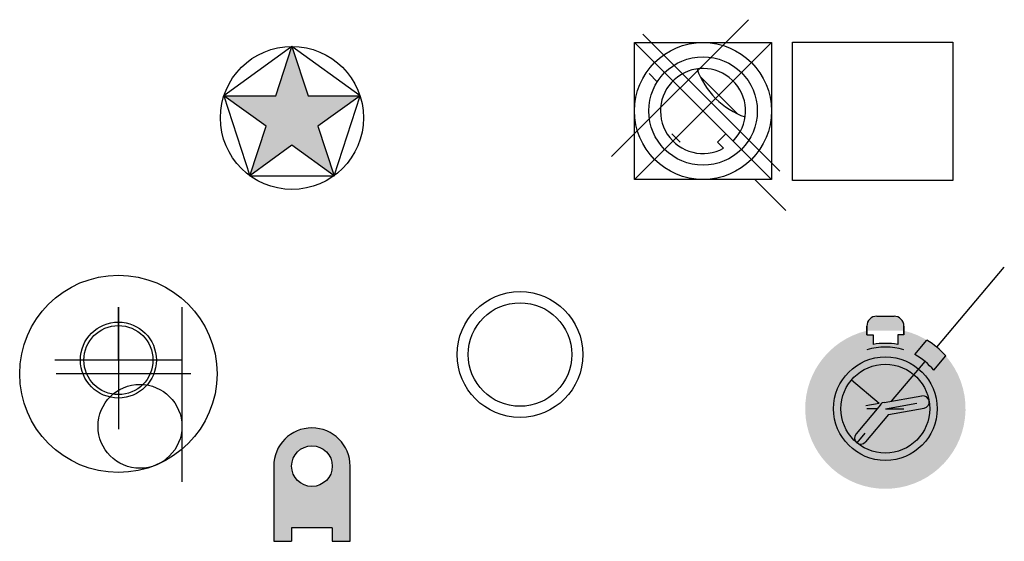
# Model space of a CAD drawing. Units: millimetres. Extents: x 528 to 1326, y 1737 to 2160.
import ezdxf

# ---------------------------------------------------------------- set-up
doc = ezdxf.new("R2010")
doc.units = ezdxf.units.MM
picture_1 = doc.add_image_def('image1.png', size_in_pixel=(661, 572))

msp = doc.modelspace()

# ---------------------------------------------------------------- hatches: boundary and pattern name
h = msp.add_hatch(color=256)
h.dxf.hatch_style = 1
h.set_gradient(color1=(0, 0, 255), color2=(255, 255, 0), tint=1)
h.paths.add_polyline_path([(735.4572549425051, 2098.195780580267), (748.4790662633133, 2138.27279490652), (761.5008775841211, 2098.195780580268), (803.6403442084322, 2098.195780580267), (769.5487995754685, 2073.426823559026), (782.5706108962769, 2033.349809232773), (748.4790662633131, 2058.118766254014), (714.3875216303495, 2033.349809232773), (727.4093329511576, 2073.426823559027), (693.3177883181945, 2098.195780580267)])
h = msp.add_hatch(color=256)
h.dxf.hatch_style = 1
h.set_gradient(color1=(0, 0, 255), color2=(255, 255, 0), tint=1)
edge = h.paths.add_edge_path()
edge.add_arc((1222.531689215137, 1911.41100271913), 8, 90, 180)
edge.add_line((1214.531689215137, 1911.41100271913), (1214.531689215137, 1904.411002719131))
edge.add_line((1214.531689215137, 1904.411002719131), (1219.531689215137, 1904.411002719131))
edge.add_line((1219.531689215137, 1904.411002719131), (1219.531689215137, 1896.459057437823))
edge.add_arc((1229.531689215137, 1844.411002719131), 53, 79.12428350537192, 100.87571649462791, ccw=False)
edge.add_line((1239.531689215137, 1896.459057437823), (1239.531689215137, 1904.411002719131))
edge.add_line((1239.531689215137, 1904.411002719131), (1244.531689215137, 1904.411002719131))
edge.add_line((1244.531689215137, 1904.411002719131), (1244.531689215137, 1911.41100271913))
edge.add_arc((1236.531689215137, 1911.41100271913), 8, 0, 90)
edge.add_line((1236.531689215137, 1919.411002719131), (1222.531689215137, 1919.411002719131))
edge = h.paths.add_edge_path()
edge.add_arc((1229.531689215137, 1844.411002719131), 65, 103.3423637970882, 436.657636202912)
h = msp.add_hatch(color=256)
h.dxf.hatch_style = 1
h.set_gradient(color1=(0, 0, 255), color2=(255, 255, 0), tint=1)
edge = h.paths.add_edge_path()
edge.add_line((1253.361277918253, 1888.367238934716), (1263.155026509486, 1900.038974003283))
edge.add_arc((1229.531689215137, 1844.411002719131), 65, 41.15011690157121, 58.84988309842919, ccw=False)
edge.add_line((1278.475915371866, 1887.183221809552), (1268.682166780633, 1875.511486740985))
edge.add_arc((1229.531689215137, 1844.411002719131), 50, 38.46304096718477, 61.53695903281557)
h = msp.add_hatch(color=256)
h.dxf.hatch_style = 1
h.set_gradient(color1=(0, 0, 255), color2=(255, 255, 0), tint=1)
edge = h.paths.add_edge_path(flags=17)
edge.add_arc((1229.531689215137, 1844.411002719131), 42, 0, 360)
edge = h.paths.add_edge_path()
edge.add_line((1253.361277918253, 1888.367238934716), (1248.091937303046, 1882.08748332594))
edge.add_arc((1229.531689215137, 1844.411002719131), 42, 63.7741469980266, 69.07516757236188)
edge.add_line((1244.531689215137, 1883.641093210997), (1244.531689215137, 1892.107962789978))
edge.add_arc((1229.531689215137, 1844.411002719131), 50, 72.54239687627826, 421.5369590328156)
h = msp.add_hatch(color=256)
h.dxf.hatch_style = 1
h.set_gradient(color1=(0, 0, 255), color2=(255, 255, 0), tint=1)
edge = h.paths.add_edge_path()
edge.add_line((1225.701466999542, 1847.624940767563), (1226.871244783948, 1849.019027644665))
edge.add_line((1226.871244783948, 1849.019027644665), (1228.663448326803, 1849.335041484192))
edge.add_line((1228.663448326803, 1849.335041484192), (1259.192488670181, 1854.718134991867))
edge.add_arc((1260.060729558516, 1849.794096226806), 5.000000000000113, -80.00000000000028, 99.99999999999972, ccw=False)
edge.add_line((1260.92897044685, 1844.870057461744), (1232.192133646327, 1839.802977793596))
edge.add_line((1232.192133646327, 1839.802977793596), (1213.435495530449, 1817.44968693401))
edge.add_arc((1209.605273314854, 1820.663624982442), 4.99999999999999, 139.9999999999994, 319.9999999999994, ccw=False)
edge.add_line((1205.77505109926, 1823.877563030875), (1225.701466999542, 1847.624940767563))
h = msp.add_hatch(color=256)
h.dxf.hatch_style = 1
h.set_gradient(color1=(0, 0, 255), color2=(255, 255, 0), tint=1)
edge = h.paths.add_edge_path(flags=16)
edge.add_arc((764.6605253898676, 1797.819564693108), 16.5, 0, 360)
edge = h.paths.add_edge_path()
edge.add_line((733.6605253898676, 1797.819564693108), (733.6605253898676, 1736.819564693108))
edge.add_line((733.6605253898676, 1736.819564693108), (748.1605253898676, 1736.819564693108))
edge.add_line((748.1605253898676, 1736.819564693108), (748.1605253898676, 1747.819564693108))
edge.add_line((748.1605253898676, 1747.819564693108), (781.1605253898676, 1747.819564693108))
edge.add_line((781.1605253898676, 1747.819564693108), (781.1605253898675, 1736.819564693108))
edge.add_line((781.1605253898675, 1736.819564693108), (795.6605253898676, 1736.819564693108))
edge.add_line((795.6605253898676, 1736.819564693108), (795.6605253898676, 1797.819564693108))
edge.add_arc((764.6605253898676, 1797.819564693108), 31, 0, 180)

# ---------------------------------------------------------------- linework, layer by layer
for p, q in [((1118.632427818688, 2159.93494125053), (1007.632427818688, 2048.93494125053)), ((1032.911495246108, 2148.090902665655), (1143.911495246108, 2037.090902665655)), ((1026.193980824835, 2141.373388244383), (1137.193980824835, 2030.373388244383)), ((1137.193980824835, 2141.373388244383), (1026.193980824835, 2030.373388244383)), ((735.4572549425051, 2098.195780580267), (748.4790662633133, 2138.27279490652)), ((748.4790662633133, 2138.27279490652), (761.5008775841211, 2098.195780580268)), ((1037.952661362587, 2116.180777541401), (1044.598036495397, 2109.535402408591)), ((1079.366368314176, 2113.951367324746), (1109.771959905197, 2083.545775733724)), ((1100.255533830982, 2067.311835238236), (1063.132427818688, 2104.43494125053)), ((693.3177883181945, 2098.195780580267), (735.4572549425051, 2098.195780580267)), ((727.4093329511576, 2073.426823559027), (693.3177883181945, 2098.195780580267)), ((761.5008775841211, 2098.195780580268), (803.6403442084322, 2098.195780580267)), ((803.6403442084322, 2098.195780580267), (769.5487995754685, 2073.426823559026)), ((1081.693980824835, 2085.873388244383), (1059.773670608052, 2063.9530780276)), ((714.3875216303495, 2033.349809232773), (727.4093329511576, 2073.426823559027)), ((769.5487995754685, 2073.426823559026), (782.5706108962769, 2033.349809232773)), ((1063.132427818688, 2060.594320816964), (1056.414913397416, 2067.311835238236)), ((1100.255533830982, 2067.311835238236), (1093.53801940971, 2060.594320816964)), ((1093.538568748367, 2060.594870155621), (1098.429251884621, 2055.704187019367)), ((748.4790662633131, 2058.118766254014), (714.3875216303495, 2033.349809232773)), ((782.5706108962769, 2033.349809232773), (748.4790662633131, 2058.118766254014)), ((1123.760050659605, 2030.373388244383), (1148.952661362587, 2005.180777541401)), ((1271.312883844762, 1894.203891521864), (1325.949830668118, 1959.317669186977)), ((607.7286779792682, 1883.839875883142), (607.7286779792682, 1926.700107554234)), ((607.7286779792682, 1926.700107554234), (607.7286779792682, 1827.830782671377)), ((659.2286779792682, 1926.700107554234), (659.2286779792682, 1785.110727359145)), ((1222.531689215137, 1919.411002719131), (1236.531689215137, 1919.411002719131)), ((1214.531689215137, 1911.41100271913), (1214.531689215137, 1904.411002719131)), ((1214.531689215137, 1904.411002719131), (1214.531689215137, 1911.41100271913)), ((1214.531689215137, 1904.411002719131), (1214.531689215137, 1911.41100271913)), ((1244.531689215137, 1911.41100271913), (1244.531689215137, 1904.411002719131)), ((1244.531689215137, 1904.411002719131), (1244.531689215137, 1911.41100271913)), ((1214.531689215137, 1904.411002719131), (1219.531689215137, 1904.411002719131)), ((1219.531689215137, 1904.411002719131), (1219.531689215137, 1896.459057437823)), ((1244.531689215137, 1904.411002719131), (1239.531689215137, 1904.411002719131)), ((1239.531689215137, 1904.411002719131), (1239.531689215137, 1896.459057437823)), ((1253.361277918253, 1888.367238934716), (1263.155026509486, 1900.038974003283)), ((659.2286779792682, 1883.839875883142), (556.2286779792682, 1883.839875883142)), ((1268.682166780633, 1875.511486740985), (1278.475915371866, 1887.183221809552)), ((1234.531689215137, 1850.369770682102), (1261.671069699464, 1882.71322487508)), ((666.5530354583883, 1872.639875883141), (557.3800879916906, 1872.639875883141)), ((1224.531689215137, 1848.606500875017), (1201.954089262854, 1867.551356667846)), ((1228.663448326803, 1849.335041484192), (1259.192488670181, 1854.718134991867)), ((1263.772915148579, 1855.52578776316), (1264.116527435242, 1855.586375880201)), ((1225.701466999542, 1847.624940767563), (1205.77505109926, 1823.877563030875)), ((1224.531689215137, 1848.606500875017), (1213.742396937487, 1846.704057543718)), ((1223.004652768476, 1844.411002719131), (1214.531689215137, 1844.411002719131)), ((1225.701466999542, 1847.624940767563), (1226.871244783948, 1849.019027644665)), ((1228.663448326803, 1849.335041484192), (1226.871244783948, 1849.019027644665)), ((1229.531689215137, 1844.411002719131), (1255.136690793454, 1848.925855338471)), ((1229.531689215137, 1844.411002719131), (1244.531689215137, 1844.411002719131)), ((1232.192133646327, 1839.802977793596), (1260.92897044685, 1844.870057461744)), ((1265.509396925249, 1845.677710233037), (1265.853009211911, 1845.738298350079)), ((1232.192133646327, 1839.802977793596), (1213.435495530449, 1817.44968693401)), ((1202.785390042684, 1820.314623726062), (1202.561113050827, 1820.04734081528)), ((1212.819211363287, 1824.493847198037), (1206.391335266422, 1816.833402766847)), ((1210.445834473874, 1813.886747629196), (1210.221557482017, 1813.619464718415)), ((733.6605253898676, 1797.819564693108), (733.6605253898676, 1736.819564693108)), ((795.6605253898676, 1736.819564693108), (795.6605253898676, 1797.819564693108)), ((781.1605253898676, 1747.819564693108), (748.1605253898676, 1747.819564693108)), ((748.1605253898676, 1747.819564693108), (748.1605253898676, 1736.819564693108)), ((781.1605253898676, 1747.819564693108), (781.1605253898675, 1736.819564693108)), ((733.6605253898676, 1736.819564693108), (748.1605253898676, 1736.819564693108)), ((781.1605253898675, 1736.819564693108), (795.6605253898676, 1736.819564693108))]:
    msp.add_line(p, q)
for points in [[(1026.193980824835, 2141.373388244383), (1137.193980824835, 2141.373388244383), (1137.193980824835, 2030.373388244383), (1026.193980824835, 2030.373388244383)], [(748.4790662633134, 2138.27279490652), (693.3177883181945, 2098.195780580267), (714.38752163035, 2033.349809232773), (782.5706108962768, 2033.349809232773), (803.6403442084322, 2098.195780580267)]]:
    msp.add_lwpolyline(points, close=True)
for centre, radius in [((1081.693980824835, 2085.873388244383), 55.5), ((748.4790662633134, 2080.27279490652), 58), ((1081.693980824835, 2085.873388244383), 44), ((607.7286779792682, 1872.639875883141), 80), ((933.3327627638034, 1888.331779490245), 51), ((933.3327627638034, 1888.331779490245), 42), ((607.7286779792682, 1883.839875883142), 30.8), ((607.7286779792682, 1883.839875883142), 28), ((1229.531689215137, 1844.411002719131), 42), ((1229.531689215137, 1844.411002719131), 36), ((625.2286779792682, 1830.09871934033), 34), ((764.6605253898676, 1797.819564693108), 16.5)]:
    msp.add_circle(centre, radius)
for centre, radius, start, end in [((1137.193980824835, 2141.373388244383), 64, 180, 180.5857208053497), ((1081.693980824835, 2085.873388244383), 34.5, 315, 299.0177349276172), ((1137.193980824835, 2141.373388244383), 64, 199.4782955763112, 250.5217044236889), ((1137.193980824835, 2141.373388244383), 64, 269.4142791946505, 270), ((1222.531689215137, 1911.41100271913), 8, 90, 180), ((1236.531689215137, 1911.41100271913), 8, 0, 90), ((1229.531689215137, 1844.411002719131), 65, 41.15011690157119, 58.84988309842929), ((1229.531689215137, 1844.411002719131), 50, 72.54239687627819, 107.4576031237218), ((1229.531689215137, 1844.411002719131), 53, 79.12428350537193, 100.8757164946278), ((1229.531689215137, 1844.411002719131), 50, 38.46304096718477, 61.53695903281557), ((1260.060729558516, 1849.794096226806), 5.000000000000113, 279.9999999999997, 99.99999999999967), ((764.6605253898676, 1797.819564693108), 31, 0, 180), ((1209.605273314854, 1820.663624982442), 4.99999999999999, 139.9999999999994, 319.9999999999994)]:
    msp.add_arc(centre, radius, start, end)

# ---------------------------------------------------------------- referenced raster images: frames only (the image files are external)
image = msp.add_image(picture_1, insert=(1154.335061899886, 2029.478875410819), size_in_units=(129.76316960653233, 112.29127536299015))
image.dxf.flags = 7

doc.saveas('drawing.dxf')
